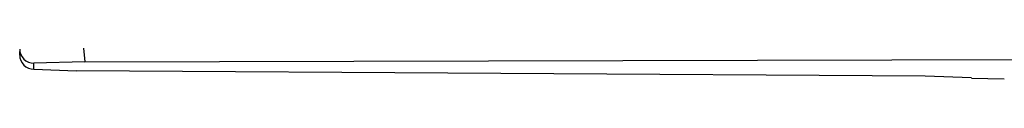
# Model space of a CAD drawing. Units: millimetres. Extents: x 14446 to 15631, y -1037 to 618.
# Drawn here: x 15302 to 15323, y -312 to -311 of the extents above; entities that cross this region are included whole.
import ezdxf

# ---------------------------------------------------------------- set-up
doc = ezdxf.new("R2010")
doc.units = ezdxf.units.MM
doc.layers.add('MAKE2D_______', color=7, linetype='Continuous')

msp = doc.modelspace()

# ---------------------------------------------------------------- linework, layer by layer
at = {"layer": 'MAKE2D_______'}
for p, q in [((15301.768, -311.216), (15301.768, -311.141)), ((15303.128, -311.064), (15303.156, -311.355)), ((15303.156, -311.355), (15369.397, -311.192)), ((15303.156, -311.355), (15302.068, -311.386)), ((15302.068, -311.516), (15302.068, -311.386)), ((15302.068, -311.516), (15302.977, -311.547)), ((15321.083, -311.665), (15302.977, -311.547)), ((15322.068, -311.699), (15321.083, -311.665)), ((15322.068, -311.704), (15322.768, -311.723))]:
    msp.add_line(p, q, dxfattribs=at)
for centre in [(15302.068, -311.086), (15302.068, -311.216)]:
    msp.add_arc(centre, 0.3, 180.01, 270.0107, dxfattribs=at)

doc.saveas('drawing.dxf')
